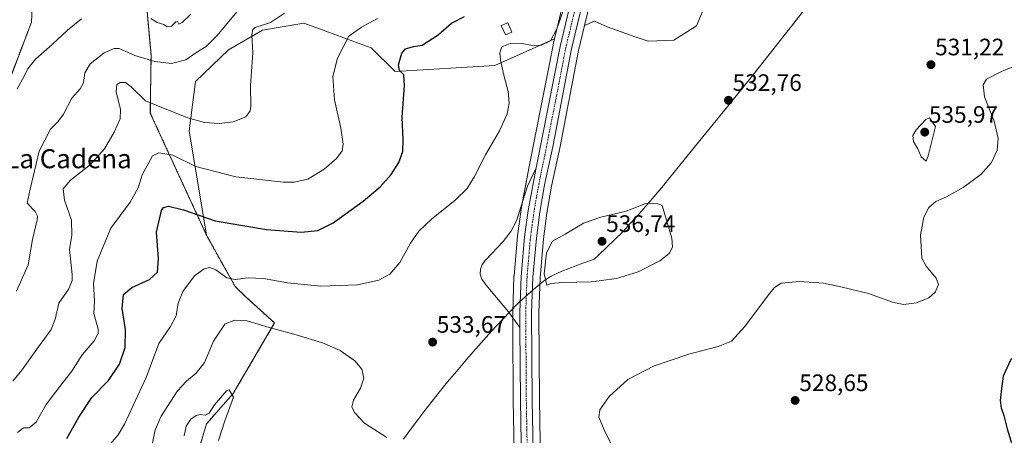
# Model space of a CAD drawing. Units: metres. Extents: x 604280 to 607735, y 4713022 to 4715387.
# Drawn here: x 604924 to 605339, y 4713447 to 4713622 of the extents above; entities that cross this region are included whole.
import ezdxf
from ezdxf.enums import TextEntityAlignment as Align

# ---------------------------------------------------------------- set-up
doc = ezdxf.new("R2010")
doc.units = ezdxf.units.M
doc.header["$MEASUREMENT"] = 0
doc.linetypes.add('TRAZO_Y_PUNTO', pattern=[1, 0.5, -0.25, 0, -0.25])
doc.linetypes.add('TRAZOS', pattern=[0.75, 0.5, -0.25])
for name, color, linetype, lineweight in [('Arbolado forestal', 92, 'TRAZOS', 0), ('Arbolado forestal CxS', 92, 'Continuous', 0), ('Carretera de calzada única', 19, 'Continuous', 13), ('Carretera de calzada única Cxs', 19, 'Continuous', 13), ('Carretera de calzada única eje', 19, 'TRAZO_Y_PUNTO', 0), ('Carátula', 7, 'Continuous', 5), ('Comarca', 2, 'Continuous', 13), ('Comarca CxS', 133, 'Continuous', 0), ('Cultivos herbáceos CxS', 92, 'Continuous', 0), ('Cultivos leñosos', 92, 'Continuous', 0), ('Cultivos leñosos CxS', 92, 'Continuous', 0), ('Curva de nivel maestra', 36, 'Continuous', 30), ('Curva de nivel normal', 36, 'Continuous', 0), ('Edificación', 1, 'Continuous', 13), ('Edificación Cxs', 1, 'Continuous', 13), ('Explanada', 19, 'Continuous', 0), ('Explanada Cxs', 19, 'Continuous', 0), ('Municipio', 9, 'Continuous', 13), ('Municipio CxS', 142, 'Continuous', 0), ('Núcleo urbano', 19, 'Continuous', 0), ('Núcleo urbano CxS', 19, 'Continuous', 0), ('Punto de cota en terreno', 7, 'Continuous', 0), ('Rótulo de punto de cota en terreno', 19, 'Continuous', 0), ('Suelo desnudo', 252, 'Continuous', 0), ('Suelo desnudo CxS', 43, 'Continuous', 0), ('Texto cartográfico', 19, 'Continuous', 0)]:
    doc.layers.add(name, color=color, linetype=linetype, lineweight=lineweight)
doc.styles.add('Arial', font='txt', dxfattribs={"height": 0.2})

# ---------------------------------------------------------------- blocks, each defined once
blk = doc.blocks.new('*U150')
at = {"layer": 'Cultivos herbáceos CxS', "color": 92, "linetype": 'Continuous', "lineweight": 0}
for points in [[(605143.23, 4713426.4, 532.69), (605142.58, 4713462.14, 531.54), (605142.33, 4713498.84, 533.77), (605142.87, 4713513.67, 534.3), (605144.3, 4713530.05, 534.3), (605145.79, 4713540.81, 533.72), (605147.75, 4713552.28, 533.04), (605151.29, 4713568.97, 532.35), (605159.1, 4713609.44, 531.19), (605161.61, 4713619.92, 531.29), (605165.81, 4713621.79, 531.83), (605171.17, 4713619.37, 532.21), (605182.97, 4713615.23, 533.27), (605188.48, 4713613.31, 533.6), (605199.27, 4713613.81, 533.43), (605208.77, 4713619.77, 533.91), (605212.5, 4713628.55, 534.57)], [(604994.6, 4713425.9, 537.33), (605002.29, 4713452.05, 540.39), (605013.56, 4713464.87, 539.74), (605030.99, 4713494.62, 534.21), (605018.81, 4713505.55, 532.07), (605014.34, 4713510.02, 530.6), (605002.29, 4713531.54, 526.56), (604994.99, 4713575.51, 516.27), (604997.7, 4713596.41, 512.03), (605011.54, 4713609.75, 512.9), (605025.89, 4713617.95, 515.25), (605043.37, 4713620.91, 516.77), (605048.81, 4713618.91, 517.77), (605064.02, 4713613.3, 520.46), (605071.65, 4713610.49, 522.15), (605071.65, 4713610.49, 522.15), (605081.76, 4713600.51, 524.17), (605123.75, 4713603.05, 529.8), (605148.95, 4713614.28, 530.26), (605148.36, 4713611.81, 530.33), (605148.34, 4713611.69, 530.33), (605138.26, 4713560.56, 532.08), (605134.94, 4713542.57, 533.26), (605134.92, 4713542.45, 533.26), (605133.38, 4713531.35, 533.64), (605133.36, 4713531.2, 533.64), (605131.9, 4713514.43, 534.1), (605131.89, 4713514.28, 534.1), (605131.33, 4713499.07, 534.03), (605131.33, 4713498.95, 534.03), (605131.37, 4713492.65, 533.53), (605131.58, 4713462.01, 532), (605132.23, 4713426.31, 533.22)]]:
    blk.add_polyline3d(points, dxfattribs=at)
blk = doc.blocks.new('*U152')
at = {"layer": 'Suelo desnudo CxS', "color": 43, "linetype": 'Continuous', "lineweight": 0}
blk.add_polyline3d([(604951.6, 4713879.5, 509.15), (604949.33, 4713869.53, 512.6), (604959.72, 4713837.04, 512.42), (604968.82, 4713814.95, 504.88), (604972.72, 4713803.25, 502.19), (604972.72, 4713778.56, 496), (604970.12, 4713752.57, 492.69), (604966.33, 4713737.1, 489.67), (604964.45, 4713737.34, 489.46), (604956.23, 4713744.03, 488.87), (604945.65, 4713741.38, 487.76), (604936.12, 4713731.33, 486.91), (604938.24, 4713716.51, 487.48), (604946.3, 4713701.58, 488.97), (604944.39, 4713703.52, 488.25), (604940.52, 4713704.35, 488.01), (604937.25, 4713693.58, 490.11), (604935.03, 4713686.3, 490.9), (604929.83, 4713668.1, 491.89), (604929.83, 4713648.61, 496.23), (604928.53, 4713621.32, 501.68), (604911.63, 4713577.14, 503.26)], dxfattribs=at)
blk = doc.blocks.new('*U157')
at = {"layer": 'Cultivos leñosos CxS', "color": 92, "linetype": 'Continuous', "lineweight": 0}
for points in [[(605058.11, 4713739.84, 499.2), (605096.96, 4713728.08, 503.28), (605095.47, 4713707.24, 504.7), (605098.45, 4713692.36, 505.68), (605129.7, 4713701.29, 510.53), (605147.57, 4713707.24, 512.83), (605171.38, 4713708.73, 517.25), (605193.71, 4713710.22, 521.46), (605200.16, 4713711.03, 523.59), (605200.93, 4713711.12, 523.88), (605199.65, 4713709.33, 524.11), (605196.81, 4713706.05, 524.2), (605181.55, 4713690.85, 526.45), (605181.37, 4713690.65, 526.45), (605181.31, 4713690.57, 526.45), (605174.9, 4713682.36, 526.31), (605174.74, 4713682.15, 526.29), (605169.26, 4713673.72, 526.35), (605169.18, 4713673.57, 526.34), (605165.85, 4713667.73, 527.48), (605165.78, 4713667.61, 527.48), (605162.74, 4713661.62, 527.71), (605162.67, 4713661.46, 527.71), (605158.64, 4713652.26, 528.51), (605158.57, 4713652.09, 528.5), (605158.52, 4713651.93, 528.5), (605155.91, 4713643.28, 528.63), (605155.86, 4713643.11, 528.65), (605148.95, 4713614.28, 530.26), (605123.75, 4713603.05, 529.8), (605081.76, 4713600.51, 524.17), (605071.65, 4713610.49, 522.15), (605064.02, 4713613.3, 520.46), (605048.81, 4713618.91, 517.77), (605043.37, 4713620.91, 516.77), (605025.89, 4713617.95, 515.25), (605011.54, 4713609.75, 512.9), (604997.7, 4713596.41, 512.03), (604994.99, 4713575.51, 516.27), (605002.29, 4713531.54, 526.56), (604978.62, 4713582.96, 516.24), (604978.92, 4713607.58, 509.2), (604974.45, 4713656.72, 497.68), (604965.52, 4713682.04, 493.22), (604946.3, 4713701.58, 488.97), (604938.24, 4713716.51, 487.48), (604936.12, 4713731.33, 486.91), (604945.65, 4713741.38, 487.76), (604956.23, 4713744.03, 488.87), (604964.45, 4713737.34, 489.46), (604966.33, 4713737.1, 489.67), (604972.67, 4713736.27, 490.37), (605010.45, 4713745.31, 494.17), (605026.86, 4713755.47, 494.75), (605058.11, 4713739.84, 499.2)], [(605212.5, 4713628.55, 534.57), (605208.77, 4713619.77, 533.91), (605199.27, 4713613.81, 533.43), (605188.48, 4713613.31, 533.6), (605182.97, 4713615.23, 533.27), (605171.17, 4713619.37, 532.21), (605165.81, 4713621.79, 531.83), (605161.61, 4713619.92, 531.29), (605166.5, 4713640.3, 530.23), (605168.92, 4713648.28, 530.55), (605172.65, 4713656.86, 529.87), (605175.51, 4713662.46, 529.51), (605178.62, 4713667.92, 529.28), (605183.76, 4713675.87, 528.96), (605189.67, 4713683.4, 527.84), (605204.78, 4713698.47, 526.05), (605204.92, 4713698.62, 526.04), (605208.22, 4713702.41, 525.92), (605208.39, 4713702.63, 525.91), (605212.26, 4713708.09, 525.99), (605221.99, 4713702.78, 527.97), (605208.6, 4713667.05, 532.34), (605212.62, 4713641.16, 534.38), (605212.5, 4713628.55, 534.57)]]:
    blk.add_polyline3d(points, close=True, dxfattribs=at)
blk = doc.blocks.new('*U169')
at = {"layer": 'Curva de nivel normal', "color": 36, "linetype": 'Continuous', "lineweight": 0}
for points in [[(604922.54, 4713593.27, 505), (604925.39, 4713598.6, 505), (604926.86, 4713601.6, 505), (604930.28, 4713605.74, 505), (604937.23, 4713611.96, 505), (604943.7, 4713617.94, 505), (604949.68, 4713622.69, 505)], [(604978.83, 4713622.84, 505), (604981.56, 4713621.24, 505), (604984.33, 4713620.33, 505), (604985.78, 4713619.4, 505), (604987.58, 4713619.69, 505), (604989.34, 4713621.46, 505), (604990.12, 4713621.57, 505), (604990.65, 4713620.58, 505), (604992.08, 4713621.27, 505), (604995.48, 4713624.58, 505)]]:
    blk.add_polyline3d(points, dxfattribs=at)
blk = doc.blocks.new('*U178')
at = {"layer": 'Curva de nivel normal', "color": 36, "linetype": 'Continuous', "lineweight": 0}
blk.add_polyline3d([(604922.24, 4713507.95, 510), (604927.2, 4713519.11, 510), (604928.92, 4713529.81, 510), (604930.98, 4713538.08, 510), (604931.13, 4713539.6, 510), (604930.03, 4713541.61, 510), (604926.76, 4713545.04, 510), (604927.92, 4713551, 510), (604931.82, 4713567.04, 510), (604936.5, 4713576.27, 510), (604939.68, 4713579.31, 510), (604941.98, 4713582.57, 510), (604945.59, 4713589.3, 510), (604949.09, 4713593.28, 510), (604950.49, 4713595.85, 510), (604951.04, 4713600.07, 510), (604953.31, 4713603.74, 510), (604959.15, 4713608.38, 510), (604963.44, 4713610.21, 510), (604965.52, 4713610.26, 510), (604972.13, 4713607.37, 510), (604980.45, 4713604.77, 510), (604987.6, 4713603.87, 510), (604993.61, 4713605.49, 510), (604997.85, 4713608.42, 510), (605002.2, 4713611.14, 510), (605006.6, 4713615.6, 510), (605016.63, 4713627.56, 510)], dxfattribs=at)
blk = doc.blocks.new('*U179')
at = {"layer": 'Curva de nivel normal', "color": 36, "linetype": 'Continuous', "lineweight": 0}
for points in [[(604960.26, 4713441.82, 530), (604965.11, 4713447.44, 530), (604967.77, 4713451.96, 530), (604976.8, 4713471.62, 530), (604982.19, 4713485.99, 530), (604987.1, 4713493.08, 530), (604989.45, 4713497.65, 530), (604990.33, 4713502.92, 530), (604992.35, 4713507.85, 530), (604997.24, 4713514.52, 530), (605001.24, 4713517.44, 530), (605003.57, 4713518, 530), (605006.24, 4713516.99, 530), (605010.9, 4713513.59, 530), (605014.32, 4713512.84, 530), (605019.91, 4713513.57, 530), (605026.35, 4713513.29, 530), (605036.4, 4713511.51, 530), (605050.44, 4713510.03, 530), (605065.94, 4713510.66, 530), (605074.89, 4713512.6, 530), (605079.56, 4713515.18, 530), (605083.73, 4713520.14, 530), (605088.24, 4713528.26, 530), (605091.76, 4713533.28, 530), (605097.17, 4713538.28, 530), (605107.03, 4713546.28, 530), (605112.09, 4713551.28, 530), (605115.18, 4713556.28, 530), (605119.88, 4713565.44, 530), (605125.84, 4713575.58, 530), (605129.02, 4713582.66, 530), (605129.88, 4713587.28, 530), (605129.49, 4713592.08, 530), (605127.67, 4713598.97, 530), (605126.14, 4713605.27, 530), (605125.86, 4713608.37, 530), (605126.8, 4713611, 530), (605130.24, 4713612.36, 530), (605135.98, 4713612.28, 530), (605139.74, 4713611.59, 530), (605143.55, 4713611.62, 530), (605147.23, 4713613.52, 530), (605149.95, 4713618.56, 530), (605153.5, 4713628.58, 530)], [(605355.54, 4713608.07, 530), (605337.31, 4713600.6, 530), (605331.02, 4713597.27, 530), (605329.67, 4713594.94, 530), (605330.2, 4713589.85, 530), (605334.22, 4713579.7, 530), (605335.94, 4713572.37, 530), (605335.48, 4713567.4, 530), (605333.19, 4713562.26, 530), (605328.67, 4713557.1, 530), (605321.26, 4713551.61, 530), (605314.12, 4713547.74, 530), (605309.68, 4713545.78, 530), (605306.7, 4713543.26, 530), (605304.63, 4713539.23, 530), (605303.2, 4713531.6, 530), (605303.54, 4713526.81, 530), (605303.82, 4713521.95, 530), (605305.56, 4713518.49, 530), (605309.85, 4713513.47, 530), (605310.87, 4713510.84, 530), (605309.44, 4713507.62, 530), (605306.69, 4713505.18, 530), (605301.47, 4713503.04, 530), (605296.08, 4713502.44, 530), (605291.46, 4713503.42, 530), (605281.23, 4713507, 530), (605269.65, 4713509.79, 530), (605262.3, 4713511.38, 530), (605252.19, 4713512.07, 530), (605244.52, 4713511.38, 530), (605241.64, 4713509.58, 530), (605239.53, 4713506.97, 530), (605229.2, 4713493.1, 530), (605223.53, 4713486.96, 530), (605217.97, 4713484.64, 530), (605205.61, 4713481.44, 530), (605190.64, 4713476.32, 530), (605179.83, 4713470.77, 530), (605172.03, 4713463.63, 530), (605168.13, 4713457.97, 530), (605167.67, 4713454.88, 530), (605170.52, 4713448.29, 530), (605178.08, 4713433.21, 530)]]:
    blk.add_polyline3d(points, dxfattribs=at)
blk = doc.blocks.new('*U195')
at = {"layer": 'Curva de nivel normal', "color": 36, "linetype": 'Continuous', "lineweight": 0}
blk.add_polyline3d([(604922.61, 4713448.42, 520), (604925.14, 4713450.45, 520), (604927.56, 4713450.37, 520), (604930.45, 4713452.76, 520), (604934.69, 4713460.3, 520), (604938.72, 4713465.38, 520), (604941.82, 4713469.69, 520), (604945.59, 4713474.34, 520), (604949.92, 4713481.22, 520), (604954.92, 4713487.01, 520), (604956.62, 4713490.14, 520), (604956.66, 4713491.96, 520), (604954.84, 4713498.63, 520), (604955.12, 4713503.98, 520), (604954.73, 4713511.29, 520), (604956.21, 4713520.62, 520), (604961.99, 4713534.49, 520), (604970.19, 4713545.47, 520), (604973.47, 4713551.57, 520), (604975.17, 4713556.97, 520), (604977.55, 4713561.32, 520), (604979.6, 4713564.99, 520), (604982.25, 4713566.25, 520), (604988.07, 4713565.24, 520), (604997.86, 4713560.49, 520), (605014.72, 4713556.19, 520), (605034.78, 4713553.93, 520), (605039.2, 4713553.95, 520), (605044.94, 4713555.22, 520), (605051.87, 4713559.34, 520), (605057.02, 4713563.9, 520), (605059.42, 4713567.09, 520), (605059.96, 4713569.94, 520), (605058.92, 4713576.62, 520), (605056.24, 4713588.64, 520), (605055.59, 4713598.41, 520), (605057.54, 4713606.22, 520), (605062.24, 4713615.5, 520), (605067.58, 4713619.2, 520), (605074.33, 4713622.92, 520)], dxfattribs=at)
blk = doc.blocks.new('*U200')
at = {"layer": 'Curva de nivel maestra', "color": 36, "linetype": 'Continuous', "lineweight": 30}
for points in [[(604943.41, 4713445.89, 525), (604948.48, 4713454.95, 525), (604954, 4713463.15, 525), (604960.96, 4713470.36, 525), (604965.62, 4713477.29, 525), (604968.06, 4713484.22, 525), (604968.16, 4713491.77, 525), (604966.72, 4713500.62, 525), (604967.37, 4713506.59, 525), (604970.84, 4713509.5, 525), (604978.31, 4713512.96, 525), (604981.67, 4713516.03, 525), (604982.13, 4713521.71, 525), (604981.24, 4713532.84, 525), (604983.37, 4713541.93, 525), (604984.21, 4713543.22, 525), (604986.25, 4713543.77, 525), (604992.58, 4713542.25, 525), (605005.9, 4713537.63, 525), (605027.57, 4713533.94, 525), (605042.24, 4713532.91, 525), (605049.23, 4713533.56, 525), (605055.66, 4713536.72, 525), (605068.31, 4713545.98, 525), (605075.47, 4713552.01, 525), (605080.11, 4713557.21, 525), (605083.31, 4713562.2, 525), (605084.97, 4713566.84, 525), (605085.12, 4713571.83, 525), (605084.71, 4713581.32, 525), (605085.8, 4713594.71, 525), (605085.46, 4713599.22, 525), (605083.6, 4713600.94, 525), (605083.23, 4713603.4, 525), (605084.6, 4713608.28, 525), (605086.1, 4713610.14, 525), (605089.56, 4713611.1, 525), (605093.23, 4713611.65, 525), (605099.88, 4713616.07, 525), (605105.49, 4713620.97, 525), (605110.98, 4713623.69, 525)], [(605378.8, 4713443.11, 525), (605365.16, 4713458.42, 525), (605355.95, 4713470.41, 525), (605350.19, 4713477.31, 525), (605345.92, 4713480.71, 525), (605343.5, 4713481.12, 525), (605341.12, 4713478.96, 525), (605338.02, 4713472.12, 525), (605337.4, 4713466.96, 525), (605336.82, 4713461.88, 525), (605337.18, 4713458.79, 525), (605338.4, 4713455.64, 525), (605339.75, 4713450, 525), (605341.86, 4713443.06, 525)]]:
    blk.add_polyline3d(points, dxfattribs=at)
blk = doc.blocks.new('5PATER')
at = {"layer": 'Carátula', "linetype": 'Continuous', "lineweight": 5}
h = blk.add_hatch(color=250, dxfattribs=at)
edge = h.paths.add_edge_path()
edge.add_ellipse((0, 0.01), major_axis=(-1.33, -1.34), ratio=0.999422, start_angle=0, end_angle=360)

msp = doc.modelspace()

# ---------------------------------------------------------------- linework, layer by layer
at = {"layer": 'Arbolado forestal', "color": 92, "linetype": 'TRAZOS', "lineweight": 0}
for points in [[(604946.3, 4713701.58, 488.97), (604944.39, 4713703.53, 488.25), (604940.52, 4713704.35, 488.01), (604937.25, 4713693.58, 490.11), (604935.03, 4713686.3, 490.9), (604929.83, 4713668.1, 491.89), (604929.83, 4713648.61, 496.23), (604928.53, 4713621.32, 501.68), (604911.63, 4713577.14, 503.26)], [(605002.29, 4713531.54, 526.56), (604978.62, 4713582.96, 516.24), (604978.92, 4713607.58, 509.2), (604974.45, 4713656.72, 497.68), (604965.52, 4713682.04, 493.22), (604946.3, 4713701.58, 488.97)], [(604994.6, 4713425.9, 537.33), (605002.29, 4713452.05, 540.39), (605013.56, 4713464.87, 539.74), (605030.99, 4713494.62, 534.21), (605018.81, 4713505.55, 532.07), (605014.34, 4713510.02, 530.6), (605002.29, 4713531.54, 526.56)]]:
    msp.add_polyline3d(points, dxfattribs=at)
at = {"layer": 'Arbolado forestal CxS', "color": 92, "linetype": 'Continuous', "lineweight": 0}
msp.add_polyline3d([(604911.63, 4713577.14, 503.26), (604928.53, 4713621.32, 501.68), (604929.83, 4713648.61, 496.23), (604929.83, 4713668.1, 491.89), (604935.03, 4713686.3, 490.9), (604937.25, 4713693.58, 490.11), (604940.52, 4713704.35, 488.01), (604944.39, 4713703.52, 488.25), (604946.3, 4713701.58, 488.97), (604946.3, 4713701.58, 488.97), (604965.52, 4713682.04, 493.22), (604974.45, 4713656.72, 497.68), (604978.92, 4713607.58, 509.2), (604978.62, 4713582.96, 516.24), (605002.29, 4713531.54, 526.56), (605014.34, 4713510.02, 530.6), (605018.81, 4713505.55, 532.07), (605030.99, 4713494.62, 534.21), (605013.56, 4713464.87, 539.74), (605002.29, 4713452.05, 540.39), (604994.6, 4713425.9, 537.33)], dxfattribs=at)
at = {"layer": 'Carretera de calzada única', "color": 19, "linetype": 'Continuous', "lineweight": 13}
for points in [[(605163.6, 4713641.09, 529.88), (605156.17, 4713610.07, 530.96), (605148.35, 4713569.57, 532.37), (605144.8, 4713552.84, 532.94), (605142.82, 4713541.27, 533.45), (605141.32, 4713530.39, 533.57), (605139.87, 4713513.85, 533.97), (605139.33, 4713498.88, 533.9), (605139.58, 4713462.1, 532.2), (605140.23, 4713426.35, 532.93)], [(605141.21, 4713560, 532.59), (605151.28, 4713611.11, 530.9), (605158.78, 4713642.41, 529.29)], [(605134.33, 4713498.96, 534.01), (605134.89, 4713514.17, 534.09), (605136.35, 4713530.94, 533.66), (605137.89, 4713542.04, 533.32), (605141.21, 4713560, 532.59)], [(605134.37, 4713492.67, 533.69), (605134.33, 4713498.96, 534.01)], [(605135.23, 4713426.33, 533.16), (605134.58, 4713462.05, 532.6), (605134.37, 4713492.67, 533.69)]]:
    msp.add_polyline3d(points, dxfattribs=at)
at = {"layer": 'Carretera de calzada única Cxs', "color": 19, "linetype": 'Continuous', "lineweight": 13}
for points in [[(605135.23, 4713426.33, 533.16), (605134.58, 4713462.05, 532.6), (605134.37, 4713492.67, 533.69), (605134.33, 4713498.96, 534.01), (605134.89, 4713514.17, 534.09), (605136.35, 4713530.94, 533.66), (605137.89, 4713542.04, 533.32), (605141.21, 4713560, 532.59), (605151.28, 4713611.11, 530.9), (605158.78, 4713642.41, 529.29)], [(605163.6, 4713641.09, 529.88), (605156.17, 4713610.07, 530.96), (605148.35, 4713569.57, 532.37), (605144.8, 4713552.84, 532.94), (605142.82, 4713541.27, 533.45), (605141.32, 4713530.39, 533.57), (605139.87, 4713513.85, 533.97), (605139.33, 4713498.88, 533.9), (605139.58, 4713462.1, 532.2), (605140.23, 4713426.35, 532.93)]]:
    msp.add_polyline3d(points, dxfattribs=at)
at = {"layer": 'Carretera de calzada única eje', "color": 19, "linetype": 'TRAZO_Y_PUNTO', "lineweight": 0}
msp.add_polyline3d([(605157.44, 4713626.1, 530.48), (605153.73, 4713610.59, 530.96), (605149.82, 4713590.34, 531.55), (605144.78, 4713564.77, 532.42), (605143, 4713556.42, 532.81), (605141.33, 4713547.43, 533.16), (605140.35, 4713541.66, 533.33), (605139.6, 4713536.21, 533.48), (605138.82, 4713530.67, 533.62), (605138.1, 4713522.27, 533.86), (605137.39, 4713514.01, 534.06), (605137.1, 4713506.41, 534.09), (605136.83, 4713498.92, 533.98), (605136.96, 4713480.46, 533.29), (605137.08, 4713462.08, 532.84), (605137.41, 4713444.22, 532.7)], dxfattribs=at)
at = {"layer": 'Comarca', "color": 2, "linetype": 'Continuous', "lineweight": 13}
msp.add_polyline3d([(605255.34, 4713627.99, 533.85), (605248.86, 4713619.68, 533.28), (605240.48, 4713609.05, 532.86), (605231.53, 4713597.81, 532.56), (605222.02, 4713585.95, 532.54), (605208.45, 4713569.18, 533.52), (605201.27, 4713560.39, 534.13), (605197.6, 4713555.89, 534.33), (605194.9, 4713552.58, 534.49), (605191.7, 4713548.73, 534.75), (605188.46, 4713544.93, 534.95), (605184.53, 4713540.46, 535.42), (605181.19, 4713536.74, 535.96), (605177.8, 4713533.06, 536.34), (605167.48, 4713523.12, 536.26), (605165.73, 4713521.43, 536.06), (605165.33, 4713521.29, 536.03), (605160.94, 4713519.79, 535.78), (605152.03, 4713516.39, 535.33), (605147.5, 4713514.29, 535.3), (605144.95, 4713512.67, 534.8), (605142.78, 4713510.89, 534.18), (605141.07, 4713509.49, 533.95), (605137.66, 4713506.54, 534.07), (605133.89, 4713503.27, 534.08), (605129.89, 4713499.04, 534.08), (605127.44, 4713496.5, 533.93), (605124.4, 4713493.27, 533.69), (605121.25, 4713489.84, 533.5), (605117.99, 4713486.22, 533.32), (605114.63, 4713482.4, 533.15), (605111.16, 4713478.38, 533.04), (605107.59, 4713474.16, 533), (605103.91, 4713469.74, 532.99), (605100.52, 4713465.59, 533.09), (605097.4, 4713461.67, 533.28), (605094.33, 4713457.73, 533.5), (605091.31, 4713453.75, 533.8), (605088.33, 4713449.73, 534.12), (605085.39, 4713445.68, 534.54)], dxfattribs=at)
msp.add_polyline3d([(605255.34, 4713627.99, 533.85), (605248.86, 4713619.68, 533.28), (605240.48, 4713609.05, 532.86), (605231.53, 4713597.81, 532.56), (605222.02, 4713585.95, 532.54), (605208.45, 4713569.18, 533.52), (605201.27, 4713560.39, 534.13), (605197.6, 4713555.89, 534.33), (605194.9, 4713552.58, 534.49), (605191.7, 4713548.73, 534.75), (605188.46, 4713544.93, 534.95), (605184.53, 4713540.46, 535.42), (605181.19, 4713536.74, 535.96), (605177.8, 4713533.06, 536.34), (605167.48, 4713523.12, 536.26), (605165.73, 4713521.43, 536.06), (605165.33, 4713521.29, 536.03), (605160.94, 4713519.79, 535.78), (605152.03, 4713516.39, 535.33), (605147.5, 4713514.29, 535.3), (605144.95, 4713512.67, 534.8), (605142.78, 4713510.89, 534.18), (605141.07, 4713509.49, 533.95), (605137.66, 4713506.54, 534.07), (605133.89, 4713503.27, 534.08), (605129.89, 4713499.04, 534.08), (605127.44, 4713496.5, 533.93), (605124.4, 4713493.27, 533.69), (605121.25, 4713489.84, 533.5), (605117.99, 4713486.22, 533.32), (605114.63, 4713482.4, 533.15), (605111.16, 4713478.38, 533.04), (605107.59, 4713474.16, 533), (605103.91, 4713469.74, 532.99), (605100.52, 4713465.59, 533.09), (605097.4, 4713461.67, 533.28), (605094.33, 4713457.73, 533.5), (605091.31, 4713453.75, 533.8), (605088.33, 4713449.73, 534.12), (605085.39, 4713445.68, 534.54)], dxfattribs=at)
at = {"layer": 'Comarca CxS', "color": 133, "linetype": 'Continuous', "lineweight": 0}
for points in [[(605255.34, 4713627.99, 533.85), (605248.86, 4713619.68, 533.28), (605240.48, 4713609.05, 532.86), (605231.53, 4713597.81, 532.56), (605222.02, 4713585.95, 532.54), (605208.45, 4713569.18, 533.52), (605201.27, 4713560.39, 534.13), (605197.6, 4713555.89, 534.33), (605194.9, 4713552.58, 534.49), (605191.7, 4713548.73, 534.75), (605188.46, 4713544.93, 534.95), (605184.53, 4713540.46, 535.42), (605181.19, 4713536.74, 535.96), (605177.8, 4713533.06, 536.34), (605167.48, 4713523.12, 536.26), (605165.73, 4713521.43, 536.06), (605165.33, 4713521.29, 536.03), (605160.94, 4713519.79, 535.78), (605152.03, 4713516.39, 535.33), (605147.5, 4713514.29, 535.3), (605144.95, 4713512.67, 534.8), (605142.78, 4713510.89, 534.18), (605141.07, 4713509.49, 533.95), (605137.66, 4713506.54, 534.07), (605133.89, 4713503.27, 534.08), (605129.89, 4713499.04, 534.08), (605127.44, 4713496.5, 533.93), (605124.4, 4713493.27, 533.69), (605121.25, 4713489.84, 533.5), (605117.99, 4713486.22, 533.32), (605114.63, 4713482.4, 533.15), (605111.16, 4713478.38, 533.04), (605107.59, 4713474.16, 533), (605103.91, 4713469.74, 532.99), (605100.52, 4713465.59, 533.09), (605097.4, 4713461.67, 533.28), (605094.33, 4713457.73, 533.5), (605091.31, 4713453.75, 533.8), (605088.33, 4713449.73, 534.12), (605085.39, 4713445.68, 534.54)], [(605085.39, 4713445.68, 534.54), (605088.33, 4713449.73, 534.12), (605091.31, 4713453.75, 533.8), (605094.33, 4713457.73, 533.5), (605097.4, 4713461.67, 533.28), (605100.52, 4713465.59, 533.09), (605103.91, 4713469.74, 532.99), (605107.59, 4713474.16, 533), (605111.16, 4713478.38, 533.04), (605114.63, 4713482.4, 533.15), (605117.99, 4713486.22, 533.32), (605121.25, 4713489.84, 533.5), (605124.4, 4713493.27, 533.69), (605127.44, 4713496.5, 533.93), (605129.89, 4713499.04, 534.08), (605133.89, 4713503.27, 534.08), (605137.66, 4713506.54, 534.07), (605141.07, 4713509.49, 533.95), (605142.78, 4713510.89, 534.18), (605144.95, 4713512.67, 534.8), (605147.5, 4713514.29, 535.3), (605152.03, 4713516.39, 535.33), (605160.94, 4713519.79, 535.78), (605165.33, 4713521.29, 536.03), (605165.73, 4713521.43, 536.06), (605167.48, 4713523.12, 536.26), (605177.8, 4713533.06, 536.34), (605181.19, 4713536.74, 535.96), (605184.53, 4713540.46, 535.42), (605188.46, 4713544.93, 534.95), (605191.7, 4713548.73, 534.75), (605194.9, 4713552.58, 534.49), (605197.6, 4713555.89, 534.33), (605201.27, 4713560.39, 534.13), (605208.45, 4713569.18, 533.52), (605222.02, 4713585.95, 532.54), (605231.53, 4713597.81, 532.56), (605240.48, 4713609.05, 532.86), (605248.86, 4713619.68, 533.28), (605255.34, 4713627.99, 533.85)], [(605255.34, 4713627.99, 533.85), (605248.86, 4713619.68, 533.28), (605240.48, 4713609.05, 532.86), (605231.53, 4713597.81, 532.56), (605222.02, 4713585.95, 532.54), (605208.45, 4713569.17, 533.52), (605201.27, 4713560.39, 534.13), (605197.6, 4713555.88, 534.33), (605194.9, 4713552.58, 534.49), (605191.7, 4713548.73, 534.75), (605188.46, 4713544.93, 534.95), (605184.53, 4713540.46, 535.42), (605181.19, 4713536.74, 535.96), (605177.8, 4713533.06, 536.34), (605167.48, 4713523.12, 536.26), (605165.73, 4713521.43, 536.06), (605165.33, 4713521.29, 536.03), (605160.94, 4713519.79, 535.78), (605152.03, 4713516.39, 535.33), (605147.5, 4713514.29, 535.3), (605144.95, 4713512.67, 534.8), (605142.78, 4713510.89, 534.18), (605141.07, 4713509.49, 533.95), (605137.66, 4713506.54, 534.07), (605133.89, 4713503.27, 534.08), (605129.89, 4713499.03, 534.08), (605127.44, 4713496.5, 533.93), (605124.4, 4713493.27, 533.69), (605121.25, 4713489.84, 533.5), (605117.99, 4713486.22, 533.32), (605114.63, 4713482.4, 533.15), (605111.16, 4713478.38, 533.04), (605107.59, 4713474.16, 533), (605103.91, 4713469.74, 532.99), (605100.52, 4713465.59, 533.09), (605097.4, 4713461.67, 533.28), (605094.33, 4713457.73, 533.5), (605091.31, 4713453.75, 533.8), (605088.33, 4713449.73, 534.12), (605085.39, 4713445.68, 534.54)], [(605085.39, 4713445.68, 534.54), (605088.33, 4713449.73, 534.12), (605091.31, 4713453.75, 533.8), (605094.33, 4713457.73, 533.5), (605097.4, 4713461.67, 533.28), (605100.52, 4713465.59, 533.09), (605103.91, 4713469.74, 532.99), (605107.59, 4713474.16, 533), (605111.16, 4713478.38, 533.04), (605114.63, 4713482.4, 533.15), (605117.99, 4713486.22, 533.32), (605121.25, 4713489.84, 533.5), (605124.4, 4713493.27, 533.69), (605127.44, 4713496.5, 533.93), (605129.89, 4713499.03, 534.08), (605133.89, 4713503.27, 534.08), (605137.66, 4713506.54, 534.07), (605141.07, 4713509.49, 533.95), (605142.78, 4713510.89, 534.18), (605144.95, 4713512.67, 534.8), (605147.5, 4713514.29, 535.3), (605152.03, 4713516.39, 535.33), (605160.94, 4713519.79, 535.78), (605165.33, 4713521.29, 536.03), (605165.73, 4713521.43, 536.06), (605167.48, 4713523.12, 536.26), (605177.8, 4713533.06, 536.34), (605181.19, 4713536.74, 535.96), (605184.53, 4713540.46, 535.42), (605188.46, 4713544.93, 534.95), (605191.7, 4713548.73, 534.75), (605194.9, 4713552.58, 534.49), (605197.6, 4713555.88, 534.33), (605201.27, 4713560.39, 534.13), (605208.45, 4713569.17, 533.52), (605222.02, 4713585.95, 532.54), (605231.53, 4713597.81, 532.56), (605240.48, 4713609.05, 532.86), (605248.86, 4713619.68, 533.28), (605255.34, 4713627.99, 533.85)]]:
    msp.add_polyline3d(points, dxfattribs=at)
at = {"layer": 'Cultivos herbáceos CxS', "color": 92, "linetype": 'Continuous', "lineweight": 0}
for points in [[(605161.61, 4713619.92, 531.29), (605165.81, 4713621.79, 531.83), (605171.17, 4713619.37, 532.21), (605182.97, 4713615.23, 533.27), (605188.48, 4713613.31, 533.6), (605199.27, 4713613.81, 533.43), (605208.77, 4713619.77, 533.91), (605212.5, 4713628.55, 534.57), (605212.62, 4713641.16, 534.38), (605208.59, 4713667.06, 532.34), (605221.99, 4713702.78, 527.97), (605212.25, 4713708.09, 525.99)], [(605002.29, 4713531.54, 526.56), (604994.99, 4713575.51, 516.27), (604997.7, 4713596.41, 512.03), (605011.54, 4713609.75, 512.9), (605025.89, 4713617.95, 515.25), (605043.37, 4713620.91, 516.77), (605048.81, 4713618.91, 517.77), (605064.02, 4713613.3, 520.46), (605071.65, 4713610.49, 522.15), (605081.76, 4713600.51, 524.17), (605123.75, 4713603.05, 529.8), (605148.95, 4713614.28, 530.26)], [(605143.23, 4713426.41, 532.69), (605142.58, 4713462.14, 531.54), (605142.33, 4713498.84, 533.77), (605142.86, 4713513.67, 534.3), (605144.3, 4713530.05, 534.3), (605145.78, 4713540.81, 533.72), (605147.75, 4713552.28, 533.04), (605151.29, 4713568.97, 532.35), (605159.1, 4713609.44, 531.19), (605161.61, 4713619.92, 531.29)], [(605148.95, 4713614.28, 530.26), (605148.36, 4713611.81, 530.33), (605148.34, 4713611.69, 530.33), (605138.26, 4713560.56, 532.08), (605135.53, 4713545.77, 533.1), (605134.94, 4713542.57, 533.26), (605134.92, 4713542.45, 533.26), (605133.38, 4713531.35, 533.64), (605133.36, 4713531.2, 533.64), (605131.9, 4713514.43, 534.1), (605131.89, 4713514.28, 534.1), (605131.33, 4713499.07, 534.03), (605131.33, 4713498.95, 534.03), (605131.34, 4713496.84, 533.89), (605131.37, 4713492.65, 533.53), (605131.58, 4713462.01, 532), (605132.23, 4713426.31, 533.22)], [(604994.6, 4713425.9, 537.33), (605002.29, 4713452.05, 540.39), (605013.56, 4713464.87, 539.74), (605030.99, 4713494.62, 534.21), (605018.81, 4713505.55, 532.07), (605014.34, 4713510.02, 530.6), (605002.29, 4713531.54, 526.56)]]:
    msp.add_polyline3d(points, dxfattribs=at)
at = {"layer": 'Cultivos leñosos', "color": 92, "linetype": 'Continuous', "lineweight": 0}
for points in [[(605200.93, 4713711.12, 523.88), (605199.65, 4713709.33, 524.11), (605196.8, 4713706.05, 524.2), (605181.55, 4713690.85, 526.45), (605181.37, 4713690.65, 526.45), (605181.3, 4713690.57, 526.45), (605174.89, 4713682.36, 526.31), (605174.74, 4713682.15, 526.29), (605169.26, 4713673.72, 526.35), (605169.18, 4713673.57, 526.34), (605165.85, 4713667.74, 527.48), (605165.78, 4713667.61, 527.48), (605162.74, 4713661.62, 527.71), (605162.67, 4713661.46, 527.71), (605158.64, 4713652.26, 528.51), (605158.57, 4713652.09, 528.5), (605158.52, 4713651.93, 528.5), (605155.91, 4713643.28, 528.63), (605155.86, 4713643.11, 528.65), (605148.95, 4713614.28, 530.26)], [(605161.61, 4713619.92, 531.29), (605166.5, 4713640.3, 530.23), (605168.92, 4713648.28, 530.55), (605172.65, 4713656.86, 529.87), (605175.51, 4713662.46, 529.51), (605178.61, 4713667.92, 529.28), (605183.76, 4713675.87, 528.96), (605189.67, 4713683.4, 527.84), (605204.78, 4713698.47, 526.05), (605204.92, 4713698.62, 526.04), (605208.22, 4713702.41, 525.92), (605208.39, 4713702.63, 525.91), (605212.25, 4713708.09, 525.99)], [(605161.61, 4713619.92, 531.29), (605165.81, 4713621.79, 531.83), (605171.17, 4713619.37, 532.21), (605182.97, 4713615.23, 533.27), (605188.48, 4713613.31, 533.6), (605199.27, 4713613.81, 533.43), (605208.77, 4713619.77, 533.91), (605212.5, 4713628.55, 534.57), (605212.62, 4713641.16, 534.38), (605208.59, 4713667.06, 532.34), (605221.99, 4713702.78, 527.97), (605212.25, 4713708.09, 525.99)], [(605002.29, 4713531.54, 526.56), (604978.62, 4713582.96, 516.24), (604978.92, 4713607.58, 509.2), (604974.45, 4713656.72, 497.68), (604965.52, 4713682.04, 493.22), (604946.3, 4713701.58, 488.97)], [(605002.29, 4713531.54, 526.56), (604994.99, 4713575.51, 516.27), (604997.7, 4713596.41, 512.03), (605011.54, 4713609.75, 512.9), (605025.89, 4713617.95, 515.25), (605043.37, 4713620.91, 516.77), (605048.81, 4713618.91, 517.77), (605064.02, 4713613.3, 520.46), (605071.65, 4713610.49, 522.15), (605081.76, 4713600.51, 524.17), (605123.75, 4713603.05, 529.8), (605148.95, 4713614.28, 530.26)]]:
    msp.add_polyline3d(points, dxfattribs=at)
at = {"layer": 'Curva de nivel normal', "color": 36, "linetype": 'Continuous', "lineweight": 0}
for points in [[(604920.69, 4713470.04, 515), (604924.51, 4713474.76, 515), (604931.42, 4713484.5, 515), (604936.77, 4713491.78, 515), (604938.45, 4713496.16, 515), (604940.11, 4713502.96, 515), (604944.32, 4713508.96, 515), (604945.65, 4713512.44, 515), (604945.64, 4713514.96, 515), (604944.58, 4713525.62, 515), (604945.54, 4713531.61, 515), (604945.34, 4713537.95, 515), (604942.41, 4713546.28, 515), (604941.92, 4713551.08, 515), (604945, 4713554.82, 515), (604953.24, 4713561.17, 515), (604959.33, 4713567.96, 515), (604963.36, 4713575.02, 515), (604965.89, 4713580.6, 515), (604966.04, 4713584.6, 515), (604964.22, 4713591.93, 515), (604964.48, 4713595.06, 515), (604965.85, 4713595.91, 515), (604968.11, 4713595.93, 515), (604970.52, 4713594.12, 515), (604976.61, 4713588.2, 515), (604985.54, 4713584.49, 515), (604994.42, 4713580.97, 515), (605001.45, 4713579.11, 515), (605007.57, 4713578.58, 515), (605013.57, 4713579.29, 515), (605018.88, 4713581.5, 515), (605020.65, 4713584.05, 515), (605020.95, 4713585.85, 515), (605020.83, 4713594.71, 515), (605021.78, 4713608.36, 515), (605021.34, 4713616.03, 515), (605021.77, 4713618.33, 515), (605022.81, 4713619.08, 515), (605029.31, 4713621.22, 515), (605035.21, 4713625.17, 515)], [(605305.58, 4713562.81, 535), (605306.44, 4713565.08, 535), (605309.51, 4713577.38, 535), (605307.01, 4713581.03, 535), (605305.45, 4713580.39, 535), (605301.39, 4713576, 535), (605300.04, 4713573.54, 535), (605300.31, 4713571.13, 535), (605302.06, 4713567.91, 535), (605303.5, 4713564.55, 535), (605305.58, 4713562.81, 535)], [(605145.78, 4713510.54, 535), (605147.62, 4713511.28, 535), (605152.18, 4713511.69, 535), (605164.59, 4713511.98, 535), (605175.15, 4713513.3, 535), (605184.27, 4713516.16, 535), (605193.34, 4713520.76, 535), (605197.27, 4713523.83, 535), (605198.66, 4713526.49, 535), (605198.48, 4713530.39, 535), (605194.33, 4713544.07, 535), (605191.82, 4713545.13, 535), (605187.48, 4713544.92, 535), (605179.12, 4713541.66, 535), (605168.55, 4713539.24, 535), (605161.18, 4713536.71, 535), (605153.4, 4713531.99, 535), (605148.08, 4713529.01, 535), (605145.64, 4713524.08, 535), (605144.55, 4713515.3, 535), (605145.78, 4713510.54, 535)], [(605078.33, 4713446.31, 535), (605068.87, 4713452.43, 535), (605064.71, 4713456.85, 535), (605063.6, 4713459.23, 535), (605064.18, 4713461.99, 535), (605067.26, 4713467.11, 535), (605068.59, 4713471.33, 535), (605067.76, 4713475.14, 535), (605064.79, 4713478.69, 535), (605058.63, 4713482.93, 535), (605051.2, 4713486.21, 535), (605040.02, 4713489.61, 535), (605028.74, 4713492.71, 535), (605019.39, 4713495.42, 535), (605014.08, 4713495.8, 535), (605010.07, 4713494.12, 535), (605005.22, 4713486.96, 535), (605001.48, 4713477.99, 535), (604997.92, 4713473.38, 535), (604993.92, 4713470.1, 535), (604990.13, 4713465.98, 535), (604983.25, 4713455.3, 535), (604980.61, 4713449.55, 535), (604979.46, 4713443.18, 535)], [(605007.3, 4713445.01, 540), (605010.04, 4713453.31, 540), (605013.72, 4713463.3, 540), (605011.91, 4713466.43, 540), (605010.71, 4713465.92, 540), (605005.64, 4713460.15, 540), (605003.44, 4713456.54, 540), (605001.67, 4713455.68, 540), (604999.69, 4713455.97, 540), (604997.94, 4713455.62, 540), (604995.64, 4713454.02, 540), (604993.72, 4713451.12, 540), (604992.81, 4713446.97, 540)]]:
    msp.add_polyline3d(points, dxfattribs=at)
at = {"layer": 'Edificación', "color": 1, "linetype": 'Continuous', "lineweight": 13}
msp.add_polyline3d([(605131.02, 4713617.16, 531.45), (605128.26, 4713615.98, 534.41), (605126.55, 4713619.93, 530.13), (605129.31, 4713621.11, 530.21), (605131.02, 4713617.16, 531.45)], dxfattribs=at)
at = {"layer": 'Edificación Cxs', "color": 1, "linetype": 'Continuous', "lineweight": 13}
msp.add_polyline3d([(605131.02, 4713617.16, 531.45), (605128.26, 4713615.98, 534.41), (605126.55, 4713619.93, 530.13), (605129.31, 4713621.11, 530.21), (605131.02, 4713617.16, 531.45)], close=True, dxfattribs=at)
at = {"layer": 'Explanada', "color": 19, "linetype": 'Continuous', "lineweight": 0}
msp.add_polyline3d([(605134.33, 4713498.96, 534.05), (605134.37, 4713492.67, 533.83), (605129.57, 4713499.29, 534.98), (605120.19, 4713510.46, 536.45), (605118.35, 4713513.1, 534.41), (605117.69, 4713515.13, 534.36), (605117.8, 4713517.33, 534.18), (605118.48, 4713519.26, 534.13), (605119.85, 4713521.09, 534.05), (605127.37, 4713528.99, 534.5), (605130.5, 4713533.14, 534.91), (605132.92, 4713537.68, 533.61), (605137.6, 4713552.19, 533.04), (605141.21, 4713560, 532.74), (605137.89, 4713542.04, 533.42), (605136.35, 4713530.94, 533.69), (605134.89, 4713514.17, 534.15), (605134.33, 4713498.96, 534.05)], dxfattribs=at)
at = {"layer": 'Explanada Cxs', "color": 19, "linetype": 'Continuous', "lineweight": 0}
msp.add_polyline3d([(605134.33, 4713498.96, 534.05), (605134.37, 4713492.67, 533.83), (605129.57, 4713499.29, 534.98), (605120.19, 4713510.46, 536.45), (605118.35, 4713513.1, 534.41), (605117.69, 4713515.13, 534.36), (605117.8, 4713517.33, 534.18), (605118.48, 4713519.26, 534.13), (605119.85, 4713521.09, 534.05), (605127.37, 4713528.99, 534.5), (605130.5, 4713533.14, 534.91), (605132.92, 4713537.68, 533.61), (605137.6, 4713552.19, 533.04), (605141.21, 4713560, 532.74), (605137.89, 4713542.04, 533.42), (605136.35, 4713530.94, 533.69), (605134.89, 4713514.17, 534.15), (605134.33, 4713498.96, 534.05)], close=True, dxfattribs=at)
at = {"layer": 'Municipio', "color": 9, "linetype": 'Continuous', "lineweight": 13}
msp.add_polyline3d([(605255.34, 4713627.99, 533.85), (605248.86, 4713619.68, 533.28), (605240.48, 4713609.05, 532.86), (605231.53, 4713597.81, 532.56), (605222.02, 4713585.95, 532.54), (605208.45, 4713569.18, 533.52), (605201.27, 4713560.39, 534.13), (605197.6, 4713555.89, 534.33), (605194.9, 4713552.58, 534.49), (605191.7, 4713548.73, 534.75), (605188.46, 4713544.93, 534.95), (605184.53, 4713540.46, 535.42), (605181.19, 4713536.74, 535.96), (605177.8, 4713533.06, 536.34), (605167.48, 4713523.12, 536.26), (605165.73, 4713521.43, 536.06), (605165.33, 4713521.29, 536.03), (605160.94, 4713519.79, 535.78), (605152.03, 4713516.39, 535.33), (605147.5, 4713514.29, 535.3), (605144.95, 4713512.67, 534.8), (605142.78, 4713510.89, 534.18), (605141.07, 4713509.49, 533.95), (605137.66, 4713506.54, 534.07), (605133.89, 4713503.27, 534.08), (605129.89, 4713499.04, 534.08), (605127.44, 4713496.5, 533.93), (605124.4, 4713493.27, 533.69), (605121.25, 4713489.84, 533.5), (605117.99, 4713486.22, 533.32), (605114.63, 4713482.4, 533.15), (605111.16, 4713478.38, 533.04), (605107.59, 4713474.16, 533), (605103.91, 4713469.74, 532.99), (605100.52, 4713465.59, 533.09), (605097.4, 4713461.67, 533.28), (605094.33, 4713457.73, 533.5), (605091.31, 4713453.75, 533.8), (605088.33, 4713449.73, 534.12), (605085.39, 4713445.68, 534.54)], dxfattribs=at)
msp.add_polyline3d([(605255.34, 4713627.99, 533.85), (605248.86, 4713619.68, 533.28), (605240.48, 4713609.05, 532.86), (605231.53, 4713597.81, 532.56), (605222.02, 4713585.95, 532.54), (605208.45, 4713569.18, 533.52), (605201.27, 4713560.39, 534.13), (605197.6, 4713555.89, 534.33), (605194.9, 4713552.58, 534.49), (605191.7, 4713548.73, 534.75), (605188.46, 4713544.93, 534.95), (605184.53, 4713540.46, 535.42), (605181.19, 4713536.74, 535.96), (605177.8, 4713533.06, 536.34), (605167.48, 4713523.12, 536.26), (605165.73, 4713521.43, 536.06), (605165.33, 4713521.29, 536.03), (605160.94, 4713519.79, 535.78), (605152.03, 4713516.39, 535.33), (605147.5, 4713514.29, 535.3), (605144.95, 4713512.67, 534.8), (605142.78, 4713510.89, 534.18), (605141.07, 4713509.49, 533.95), (605137.66, 4713506.54, 534.07), (605133.89, 4713503.27, 534.08), (605129.89, 4713499.04, 534.08), (605127.44, 4713496.5, 533.93), (605124.4, 4713493.27, 533.69), (605121.25, 4713489.84, 533.5), (605117.99, 4713486.22, 533.32), (605114.63, 4713482.4, 533.15), (605111.16, 4713478.38, 533.04), (605107.59, 4713474.16, 533), (605103.91, 4713469.74, 532.99), (605100.52, 4713465.59, 533.09), (605097.4, 4713461.67, 533.28), (605094.33, 4713457.73, 533.5), (605091.31, 4713453.75, 533.8), (605088.33, 4713449.73, 534.12), (605085.39, 4713445.68, 534.54)], dxfattribs=at)
at = {"layer": 'Municipio CxS', "color": 142, "linetype": 'Continuous', "lineweight": 0}
for points in [[(605255.34, 4713627.99, 533.85), (605248.86, 4713619.68, 533.28), (605240.48, 4713609.05, 532.86), (605231.53, 4713597.81, 532.56), (605222.02, 4713585.95, 532.54), (605208.45, 4713569.18, 533.52), (605201.27, 4713560.39, 534.13), (605197.6, 4713555.89, 534.33), (605194.9, 4713552.58, 534.49), (605191.7, 4713548.73, 534.75), (605188.46, 4713544.93, 534.95), (605184.53, 4713540.46, 535.42), (605181.19, 4713536.74, 535.96), (605177.8, 4713533.06, 536.34), (605167.48, 4713523.12, 536.26), (605165.73, 4713521.43, 536.06), (605165.33, 4713521.29, 536.03), (605160.94, 4713519.79, 535.78), (605152.03, 4713516.39, 535.33), (605147.5, 4713514.29, 535.3), (605144.95, 4713512.67, 534.8), (605142.78, 4713510.89, 534.18), (605141.07, 4713509.49, 533.95), (605137.66, 4713506.54, 534.07), (605133.89, 4713503.27, 534.08), (605129.89, 4713499.04, 534.08), (605127.44, 4713496.5, 533.93), (605124.4, 4713493.27, 533.69), (605121.25, 4713489.84, 533.5), (605117.99, 4713486.22, 533.32), (605114.63, 4713482.4, 533.15), (605111.16, 4713478.38, 533.04), (605107.59, 4713474.16, 533), (605103.91, 4713469.74, 532.99), (605100.52, 4713465.59, 533.09), (605097.4, 4713461.67, 533.28), (605094.33, 4713457.73, 533.5), (605091.31, 4713453.75, 533.8), (605088.33, 4713449.73, 534.12), (605085.39, 4713445.68, 534.54)], [(605085.39, 4713445.68, 534.54), (605088.33, 4713449.73, 534.12), (605091.31, 4713453.75, 533.8), (605094.33, 4713457.73, 533.5), (605097.4, 4713461.67, 533.28), (605100.52, 4713465.59, 533.09), (605103.91, 4713469.74, 532.99), (605107.59, 4713474.16, 533), (605111.16, 4713478.38, 533.04), (605114.63, 4713482.4, 533.15), (605117.99, 4713486.22, 533.32), (605121.25, 4713489.84, 533.5), (605124.4, 4713493.27, 533.69), (605127.44, 4713496.5, 533.93), (605129.89, 4713499.04, 534.08), (605133.89, 4713503.27, 534.08), (605137.66, 4713506.54, 534.07), (605141.07, 4713509.49, 533.95), (605142.78, 4713510.89, 534.18), (605144.95, 4713512.67, 534.8), (605147.5, 4713514.29, 535.3), (605152.03, 4713516.39, 535.33), (605160.94, 4713519.79, 535.78), (605165.33, 4713521.29, 536.03), (605165.73, 4713521.43, 536.06), (605167.48, 4713523.12, 536.26), (605177.8, 4713533.06, 536.34), (605181.19, 4713536.74, 535.96), (605184.53, 4713540.46, 535.42), (605188.46, 4713544.93, 534.95), (605191.7, 4713548.73, 534.75), (605194.9, 4713552.58, 534.49), (605197.6, 4713555.89, 534.33), (605201.27, 4713560.39, 534.13), (605208.45, 4713569.18, 533.52), (605222.02, 4713585.95, 532.54), (605231.53, 4713597.81, 532.56), (605240.48, 4713609.05, 532.86), (605248.86, 4713619.68, 533.28), (605255.34, 4713627.99, 533.85)], [(605255.34, 4713627.99, 533.85), (605248.86, 4713619.68, 533.28), (605240.48, 4713609.05, 532.86), (605231.53, 4713597.81, 532.56), (605222.02, 4713585.95, 532.54), (605208.45, 4713569.18, 533.52), (605201.27, 4713560.39, 534.13), (605197.6, 4713555.89, 534.33), (605194.9, 4713552.58, 534.49), (605191.7, 4713548.73, 534.75), (605188.46, 4713544.93, 534.95), (605184.53, 4713540.46, 535.42), (605181.19, 4713536.74, 535.96), (605177.8, 4713533.06, 536.34), (605167.48, 4713523.12, 536.26), (605165.73, 4713521.43, 536.06), (605165.33, 4713521.29, 536.03), (605160.94, 4713519.79, 535.78), (605152.03, 4713516.39, 535.33), (605147.5, 4713514.29, 535.3), (605144.95, 4713512.67, 534.8), (605142.78, 4713510.89, 534.18), (605141.07, 4713509.49, 533.95), (605137.66, 4713506.54, 534.07), (605133.89, 4713503.27, 534.08), (605129.89, 4713499.04, 534.08), (605127.44, 4713496.5, 533.93), (605124.4, 4713493.27, 533.69), (605121.25, 4713489.84, 533.5), (605117.99, 4713486.22, 533.32), (605114.63, 4713482.4, 533.15), (605111.16, 4713478.38, 533.04), (605107.59, 4713474.16, 533), (605103.91, 4713469.74, 532.99), (605100.52, 4713465.59, 533.09), (605097.4, 4713461.67, 533.28), (605094.33, 4713457.73, 533.5), (605091.31, 4713453.75, 533.8), (605088.33, 4713449.73, 534.12), (605085.39, 4713445.68, 534.54)], [(605085.39, 4713445.68, 534.54), (605088.33, 4713449.73, 534.12), (605091.31, 4713453.75, 533.8), (605094.33, 4713457.73, 533.5), (605097.4, 4713461.67, 533.28), (605100.52, 4713465.59, 533.09), (605103.91, 4713469.74, 532.99), (605107.59, 4713474.16, 533), (605111.16, 4713478.38, 533.04), (605114.63, 4713482.4, 533.15), (605117.99, 4713486.22, 533.32), (605121.25, 4713489.84, 533.5), (605124.4, 4713493.27, 533.69), (605127.44, 4713496.5, 533.93), (605129.89, 4713499.04, 534.08), (605133.89, 4713503.27, 534.08), (605137.66, 4713506.54, 534.07), (605141.07, 4713509.49, 533.95), (605142.78, 4713510.89, 534.18), (605144.95, 4713512.67, 534.8), (605147.5, 4713514.29, 535.3), (605152.03, 4713516.39, 535.33), (605160.94, 4713519.79, 535.78), (605165.33, 4713521.29, 536.03), (605165.73, 4713521.43, 536.06), (605167.48, 4713523.12, 536.26), (605177.8, 4713533.06, 536.34), (605181.19, 4713536.74, 535.96), (605184.53, 4713540.46, 535.42), (605188.46, 4713544.93, 534.95), (605191.7, 4713548.73, 534.75), (605194.9, 4713552.58, 534.49), (605197.6, 4713555.89, 534.33), (605201.27, 4713560.39, 534.13), (605208.45, 4713569.18, 533.52), (605222.02, 4713585.95, 532.54), (605231.53, 4713597.81, 532.56), (605240.48, 4713609.05, 532.86), (605248.86, 4713619.68, 533.28), (605255.34, 4713627.99, 533.85)]]:
    msp.add_polyline3d(points, dxfattribs=at)
at = {"layer": 'Núcleo urbano', "color": 19, "linetype": 'Continuous', "lineweight": 0}
for points in [[(605200.93, 4713711.12, 523.88), (605199.65, 4713709.33, 524.11), (605196.8, 4713706.05, 524.2), (605181.55, 4713690.85, 526.45), (605181.37, 4713690.65, 526.45), (605181.3, 4713690.57, 526.45), (605174.89, 4713682.36, 526.31), (605174.74, 4713682.15, 526.29), (605169.26, 4713673.72, 526.35), (605169.18, 4713673.57, 526.34), (605165.85, 4713667.74, 527.48), (605165.78, 4713667.61, 527.48), (605162.74, 4713661.62, 527.71), (605162.67, 4713661.46, 527.71), (605158.64, 4713652.26, 528.51), (605158.57, 4713652.09, 528.5), (605158.52, 4713651.93, 528.5), (605155.91, 4713643.28, 528.63), (605155.86, 4713643.11, 528.65), (605148.95, 4713614.28, 530.26)], [(605161.61, 4713619.92, 531.29), (605166.5, 4713640.3, 530.23), (605168.92, 4713648.28, 530.55), (605172.65, 4713656.86, 529.87), (605175.51, 4713662.46, 529.51), (605178.61, 4713667.92, 529.28), (605183.76, 4713675.87, 528.96), (605189.67, 4713683.4, 527.84), (605204.78, 4713698.47, 526.05), (605204.92, 4713698.62, 526.04), (605208.22, 4713702.41, 525.92), (605208.39, 4713702.63, 525.91), (605212.25, 4713708.09, 525.99)], [(605143.23, 4713426.41, 532.69), (605142.58, 4713462.14, 531.54), (605142.33, 4713498.84, 533.77), (605142.86, 4713513.67, 534.3), (605144.3, 4713530.05, 534.3), (605145.78, 4713540.81, 533.72), (605147.75, 4713552.28, 533.04), (605151.29, 4713568.97, 532.35), (605159.1, 4713609.44, 531.19), (605161.61, 4713619.92, 531.29)], [(605148.95, 4713614.28, 530.26), (605148.36, 4713611.81, 530.33), (605148.34, 4713611.69, 530.33), (605138.26, 4713560.56, 532.08), (605135.53, 4713545.77, 533.1), (605134.94, 4713542.57, 533.26), (605134.92, 4713542.45, 533.26), (605133.38, 4713531.35, 533.64), (605133.36, 4713531.2, 533.64), (605131.9, 4713514.43, 534.1), (605131.89, 4713514.28, 534.1), (605131.33, 4713499.07, 534.03), (605131.33, 4713498.95, 534.03), (605131.34, 4713496.84, 533.89), (605131.37, 4713492.65, 533.53), (605131.58, 4713462.01, 532), (605132.23, 4713426.31, 533.22)]]:
    msp.add_polyline3d(points, dxfattribs=at)
at = {"layer": 'Núcleo urbano CxS', "color": 19, "linetype": 'Continuous', "lineweight": 0}
for points in [[(605132.23, 4713426.31, 533.22), (605131.58, 4713462.01, 532), (605131.37, 4713492.65, 533.53), (605131.33, 4713498.95, 534.03), (605131.33, 4713499.07, 534.03), (605131.89, 4713514.28, 534.1), (605131.9, 4713514.43, 534.1), (605133.36, 4713531.2, 533.64), (605133.38, 4713531.35, 533.64), (605134.92, 4713542.45, 533.26), (605134.94, 4713542.57, 533.26), (605138.26, 4713560.56, 532.08), (605148.34, 4713611.69, 530.33), (605148.36, 4713611.81, 530.33), (605148.95, 4713614.28, 530.26), (605155.86, 4713643.11, 528.65)], [(605166.5, 4713640.3, 530.23), (605161.61, 4713619.92, 531.29), (605159.1, 4713609.44, 531.19), (605151.29, 4713568.97, 532.35), (605147.75, 4713552.28, 533.04), (605145.79, 4713540.81, 533.72), (605144.3, 4713530.05, 534.3), (605142.87, 4713513.67, 534.3), (605142.33, 4713498.84, 533.77), (605142.58, 4713462.14, 531.54), (605143.23, 4713426.4, 532.69)]]:
    msp.add_polyline3d(points, dxfattribs=at)
at = {"layer": 'Suelo desnudo', "color": 252, "linetype": 'Continuous', "lineweight": 0}
msp.add_polyline3d([(604946.3, 4713701.58, 488.97), (604944.39, 4713703.53, 488.25), (604940.52, 4713704.35, 488.01), (604937.25, 4713693.58, 490.11), (604935.03, 4713686.3, 490.9), (604929.83, 4713668.1, 491.89), (604929.83, 4713648.61, 496.23), (604928.53, 4713621.32, 501.68), (604911.63, 4713577.14, 503.26)], dxfattribs=at)

# ---------------------------------------------------------------- block references
at = {"layer": 'Cultivos herbáceos CxS', "color": 92, "linetype": 'Continuous', "lineweight": 0}
msp.add_blockref('*U150', (0, 0), dxfattribs=at)
at = {"layer": 'Cultivos leñosos CxS', "color": 92, "linetype": 'Continuous', "lineweight": 0}
msp.add_blockref('*U157', (0, 0), dxfattribs=at)
at = {"layer": 'Curva de nivel maestra', "color": 36, "linetype": 'Continuous', "lineweight": 30}
msp.add_blockref('*U200', (0, 0), dxfattribs=at)
at = {"layer": 'Curva de nivel normal', "color": 36, "linetype": 'Continuous', "lineweight": 0}
for name in ['*U179', '*U169', '*U178', '*U195']:
    msp.add_blockref(name, (0, 0), dxfattribs=at)
at = {"layer": 'Punto de cota en terreno', "linetype": 'Continuous', "lineweight": 0}
for p in [(605307.61, 4713603.44, 531.22), (605222.27, 4713588.43, 532.76), (605305, 4713575, 535.97), (605169, 4713529, 536.74), (605097.6, 4713486.52, 533.67), (605250.38, 4713461.94, 528.65)]:
    msp.add_blockref('5PATER', p, dxfattribs=at)
at = {"layer": 'Suelo desnudo CxS', "color": 43, "linetype": 'Continuous', "lineweight": 0}
msp.add_blockref('*U152', (0, 0), dxfattribs=at)

# ---------------------------------------------------------------- texts
at = {"layer": 'Rótulo de punto de cota en terreno', "color": 19, "linetype": 'Continuous', "lineweight": 0, "style": 'Arial'}
for s, p in [('531,22', (605309.37, 4713605.2)), ('532,76', (605224.03, 4713590.19)), ('535,97', (605306.76, 4713576.76)), ('536,74', (605170.76, 4713530.76)), ('533,67', (605099.36, 4713488.28)), ('528,65', (605252.14, 4713463.7))]:
    msp.add_text(s, height=7, dxfattribs=at).set_placement(p, align=Align.BOTTOM_LEFT)
at = {"layer": 'Texto cartográfico', "color": 19, "linetype": 'Continuous', "lineweight": 0, "style": 'Arial'}
msp.add_text('La Cadena', height=8, dxfattribs=at).set_placement((604944.13, 4713563.8), align=Align.MIDDLE_CENTER)

doc.saveas('drawing.dxf')
